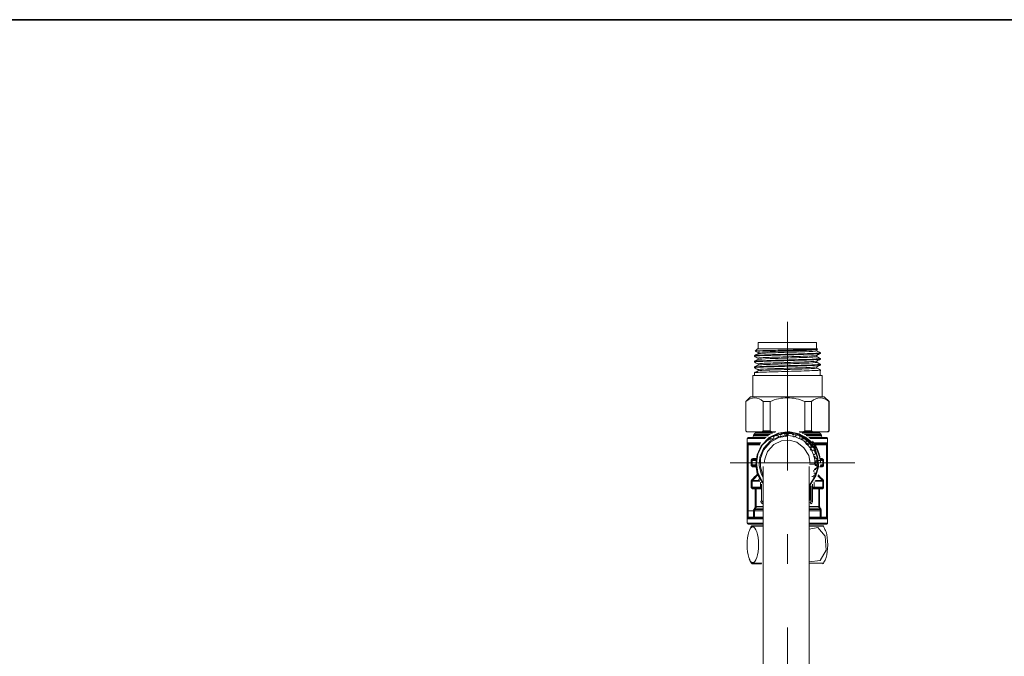
# Model space of a CAD drawing. Units: millimetres. Extents: x 0 to 250, y -250 to 0.
# Drawn here: x 118 to 158, y -26 to 0 of the extents above; entities that cross this region are included whole.
import ezdxf

# ---------------------------------------------------------------- set-up
doc = ezdxf.new("R2010")
doc.units = ezdxf.units.MM
doc.header["$MEASUREMENT"] = 0
doc.linetypes.add('AI-Linetype-1', pattern=[12.270429, 5.964792, -2.556339, 1.192958, -2.556339])
doc.layers.add('Layer 1', color=7, linetype='Continuous', lineweight=0)

msp = doc.modelspace()

# ---------------------------------------------------------------- linework, layer by layer
at = {"layer": 'Layer 1', "color": 18, "linetype": 'AI-Linetype-1', "lineweight": 18, "true_color": 0x000000}
msp.add_line((149.125, -12.114), (149.125, -55.589), dxfattribs=at)
at = {"layer": 'Layer 1', "color": 18, "lineweight": 20, "true_color": 0x000000}
for p, q in [((149.125, -12.95), (147.954, -12.95)), ((147.954, -12.95), (147.954, -13.203)), ((150.296, -12.95), (149.125, -12.95)), ((150.296, -13.203), (150.296, -12.95)), ((147.925, -13.203), (147.836, -13.292)), ((147.925, -13.203), (150.325, -13.203)), ((147.946, -13.349), (147.946, -13.4)), ((150.304, -13.286), (150.304, -13.235)), ((150.338, -13.216), (150.325, -13.203)), ((150.451, -13.387), (150.451, -13.362)), ((147.799, -13.477), (147.799, -13.502)), ((147.799, -13.707), (147.799, -13.732)), ((147.946, -13.579), (147.946, -13.629)), ((147.946, -13.809), (147.946, -13.859)), ((150.304, -13.516), (150.304, -13.465)), ((150.304, -13.745), (150.304, -13.695)), ((150.451, -13.617), (150.451, -13.592)), ((150.451, -13.847), (150.451, -13.822)), ((147.799, -13.937), (147.799, -13.962)), ((147.799, -14.166), (147.799, -14.279)), ((147.946, -14.038), (147.946, -14.089)), ((150.304, -13.975), (150.304, -13.925)), ((150.443, -14.081), (150.443, -14.279)), ((150.451, -14.077), (150.451, -14.051)), ((147.733, -14.279), (147.733, -15.127)), ((150.518, -14.279), (147.733, -14.279)), ((150.518, -15.127), (150.518, -14.279)), ((147.644, -15.127), (147.454, -15.317)), ((147.454, -15.317), (147.454, -16.494)), ((147.461, -15.317), (147.454, -15.317)), ((147.461, -16.494), (147.461, -15.317)), ((150.606, -15.127), (147.644, -15.127)), ((148.158, -15.317), (148.158, -16.494)), ((148.429, -15.317), (148.158, -15.317)), ((148.429, -16.494), (148.429, -15.317)), ((149.821, -15.317), (149.821, -16.494)), ((150.093, -15.317), (149.821, -15.317)), ((150.093, -16.494), (150.093, -15.317)), ((150.796, -15.317), (150.606, -15.127)), ((150.796, -15.317), (150.789, -15.317)), ((150.789, -15.317), (150.789, -16.494)), ((150.796, -16.494), (150.796, -15.317)), ((147.454, -16.494), (147.492, -16.532)), ((147.461, -16.494), (147.454, -16.494)), ((147.492, -16.532), (147.51, -16.532)), ((148.109, -16.532), (147.51, -16.532)), ((147.828, -16.589), (147.776, -16.64)), ((147.828, -16.589), (148.529, -16.589)), ((147.846, -16.532), (147.846, -16.544)), ((147.846, -16.544), (148.627, -16.544)), ((148.526, -16.532), (148.109, -16.532)), ((148.158, -16.494), (148.429, -16.494)), ((148.656, -16.532), (148.526, -16.532)), ((148.893, -16.562), (148.864, -16.59)), ((149.004, -16.59), (148.92, -16.618)), ((149.033, -16.59), (149.004, -16.562)), ((149.033, -16.618), (149.004, -16.59)), ((149.2, -16.59), (149.173, -16.618)), ((149.229, -16.562), (149.2, -16.59)), ((149.313, -16.618), (149.229, -16.59)), ((149.341, -16.59), (149.313, -16.562)), ((149.724, -16.532), (149.591, -16.532)), ((149.625, -16.544), (150.404, -16.544)), ((149.722, -16.589), (150.422, -16.589)), ((150.141, -16.532), (149.724, -16.532)), ((149.821, -16.494), (150.093, -16.494)), ((150.74, -16.532), (150.141, -16.532)), ((150.404, -16.544), (150.404, -16.532)), ((150.474, -16.64), (150.422, -16.589)), ((150.74, -16.532), (150.758, -16.532)), ((150.758, -16.532), (150.796, -16.494)), ((150.796, -16.494), (150.789, -16.494)), ((147.511, -16.798), (147.511, -20.203)), ((147.511, -16.798), (148.227, -16.798)), ((147.52, -16.975), (148.064, -16.975)), ((148.267, -16.76), (147.549, -16.76)), ((147.758, -16.685), (147.758, -16.697)), ((147.758, -16.685), (148.366, -16.685)), ((148.349, -16.697), (147.758, -16.697)), ((147.776, -16.64), (148.435, -16.64)), ((148.416, -16.814), (148.359, -16.871)), ((148.443, -16.786), (148.387, -16.786)), ((148.472, -16.814), (148.416, -16.814)), ((148.443, -16.84), (148.416, -16.814)), ((148.472, -16.814), (148.528, -16.814)), ((148.499, -16.84), (148.556, -16.814)), ((148.583, -16.814), (148.528, -16.84)), ((148.583, -16.786), (148.556, -16.729)), ((148.583, -16.673), (148.583, -16.701)), ((148.583, -16.701), (148.583, -16.729)), ((148.583, -16.786), (148.583, -16.757)), ((148.697, -16.673), (148.612, -16.701)), ((148.724, -16.644), (148.697, -16.644)), ((148.724, -16.673), (148.697, -16.673)), ((148.697, -16.673), (148.724, -16.701)), ((148.752, -16.701), (148.78, -16.701)), ((148.837, -16.729), (148.78, -16.729)), ((148.864, -16.701), (148.808, -16.729)), ((148.837, -16.673), (148.864, -16.644)), ((148.864, -16.673), (148.864, -16.644)), ((148.92, -16.618), (148.893, -16.644)), ((149.033, -16.644), (149.004, -16.618)), ((149.06, -16.618), (149.089, -16.644)), ((149.06, -16.701), (149.117, -16.701)), ((149.144, -16.673), (149.089, -16.673)), ((149.144, -16.644), (149.173, -16.618)), ((149.144, -16.644), (149.173, -16.618)), ((149.341, -16.644), (149.313, -16.618)), ((149.341, -16.644), (149.369, -16.673)), ((149.341, -16.673), (149.341, -16.644)), ((149.425, -16.729), (149.369, -16.701)), ((149.369, -16.729), (149.398, -16.729)), ((149.425, -16.701), (149.453, -16.701)), ((149.453, -16.701), (149.481, -16.673)), ((149.509, -16.673), (149.481, -16.673)), ((149.538, -16.644), (149.509, -16.644)), ((149.621, -16.701), (149.538, -16.673)), ((149.621, -16.701), (149.621, -16.673)), ((149.621, -16.729), (149.621, -16.701)), ((149.621, -16.729), (149.621, -16.786)), ((149.621, -16.757), (149.621, -16.786)), ((149.621, -16.814), (149.678, -16.84)), ((149.705, -16.84), (149.65, -16.814)), ((149.678, -16.814), (149.734, -16.814)), ((149.734, -16.84), (149.761, -16.814)), ((149.818, -16.786), (149.761, -16.786)), ((149.818, -16.814), (149.761, -16.814)), ((149.815, -16.64), (150.474, -16.64)), ((149.874, -16.871), (149.818, -16.814)), ((149.901, -16.871), (149.874, -16.84)), ((149.874, -16.925), (149.874, -16.871)), ((149.874, -16.953), (149.901, -16.899)), ((149.874, -16.925), (149.874, -16.982)), ((149.883, -16.685), (150.492, -16.685)), ((150.492, -16.697), (149.9, -16.697)), ((149.901, -16.899), (149.901, -16.84)), ((149.93, -17.01), (149.901, -16.982)), ((150.701, -16.76), (149.981, -16.76)), ((150.07, -16.982), (150.014, -16.982)), ((150.025, -16.798), (150.739, -16.798)), ((150.185, -16.975), (150.73, -16.975)), ((150.492, -16.697), (150.492, -16.685)), ((150.739, -20.203), (150.739, -16.798)), ((147.551, -17.051), (147.514, -17.051)), ((147.514, -19.95), (147.514, -17.051)), ((148.013, -17.051), (147.551, -17.051)), ((147.551, -17.051), (147.551, -19.95)), ((148.036, -17.013), (147.558, -17.013)), ((149.874, -17.01), (149.901, -17.038)), ((149.93, -17.01), (149.986, -17.01)), ((149.959, -17.038), (149.986, -17.01)), ((150.042, -17.01), (149.986, -17.01)), ((150.099, -17.095), (150.042, -17.038)), ((150.042, -17.234), (150.07, -17.262)), ((150.07, -17.149), (150.07, -17.095)), ((150.07, -17.149), (150.07, -17.206)), ((150.099, -17.149), (150.07, -17.18)), ((150.099, -17.262), (150.07, -17.206)), ((150.099, -17.121), (150.099, -17.066)), ((150.099, -17.262), (150.126, -17.262)), ((150.126, -17.291), (150.182, -17.262)), ((150.182, -17.262), (150.155, -17.262)), ((150.211, -17.262), (150.182, -17.262)), ((150.239, -17.375), (150.211, -17.291)), ((150.693, -17.013), (150.212, -17.013)), ((150.699, -17.051), (150.238, -17.051)), ((150.239, -17.402), (150.239, -17.375)), ((150.266, -17.402), (150.266, -17.375)), ((150.699, -19.95), (150.699, -17.051)), ((150.737, -17.051), (150.699, -17.051)), ((150.737, -17.051), (150.737, -19.95)), ((146.825, -17.773), (151.837, -17.773)), ((147.672, -17.861), (147.672, -17.684)), ((147.71, -17.684), (147.672, -17.684)), ((147.882, -17.684), (147.71, -17.684)), ((147.71, -17.684), (147.71, -17.861)), ((147.749, -17.608), (147.892, -17.608)), ((147.749, -17.646), (147.749, -17.608)), ((147.749, -17.646), (147.888, -17.646)), ((150.182, -17.43), (150.182, -17.458)), ((150.182, -17.458), (150.239, -17.43)), ((150.211, -17.543), (150.182, -17.486)), ((150.182, -17.486), (150.182, -17.543)), ((150.211, -17.515), (150.239, -17.543)), ((150.266, -17.6), (150.239, -17.571)), ((150.239, -17.571), (150.266, -17.571)), ((150.266, -17.739), (150.239, -17.767)), ((150.239, -17.739), (150.295, -17.739)), ((150.239, -17.824), (150.239, -17.767)), ((150.266, -17.711), (150.295, -17.682)), ((150.322, -17.6), (150.295, -17.571)), ((150.322, -17.682), (150.295, -17.6)), ((150.295, -17.711), (150.322, -17.682)), ((150.351, -17.682), (150.407, -17.682)), ((150.441, -17.608), (150.501, -17.608)), ((150.446, -17.646), (150.501, -17.646)), ((150.54, -17.684), (150.451, -17.684)), ((150.501, -17.646), (150.501, -17.608)), ((150.578, -17.684), (150.54, -17.684)), ((150.54, -17.861), (150.54, -17.684)), ((150.578, -17.684), (150.578, -17.861)), ((147.71, -17.861), (147.672, -17.861)), ((147.71, -17.861), (147.861, -17.861)), ((147.749, -17.899), (147.749, -17.937)), ((147.866, -17.899), (147.749, -17.899)), ((147.872, -17.937), (147.749, -17.937)), ((148.151, -17.926), (148.151, -30.909)), ((150.003, -17.926), (150.003, -30.909)), ((150.389, -17.824), (150.014, -17.824)), ((150.182, -18.102), (150.211, -18.048)), ((150.182, -18.076), (150.182, -18.133)), ((150.182, -18.102), (150.182, -18.133)), ((150.211, -17.795), (150.211, -17.824)), ((150.239, -18.02), (150.211, -18.048)), ((150.239, -17.824), (150.266, -17.852)), ((150.239, -17.88), (150.295, -17.88)), ((150.239, -18.02), (150.266, -17.991)), ((150.239, -18.048), (150.266, -18.048)), ((150.239, -18.187), (150.239, -18.161)), ((150.295, -17.88), (150.266, -17.852)), ((150.322, -17.907), (150.295, -17.88)), ((150.295, -17.991), (150.322, -17.907)), ((150.295, -18.02), (150.322, -17.991)), ((150.407, -17.935), (150.351, -17.935)), ((150.501, -17.937), (150.441, -17.937)), ((150.501, -17.899), (150.446, -17.899)), ((150.449, -17.861), (150.54, -17.861)), ((150.501, -17.899), (150.501, -17.937)), ((150.578, -17.861), (150.54, -17.861)), ((147.672, -18.748), (147.672, -18.51)), ((147.71, -18.51), (147.672, -18.51)), ((147.721, -18.483), (147.695, -18.456)), ((147.71, -18.51), (147.71, -18.748)), ((148.021, -18.51), (147.71, -18.51)), ((147.721, -18.483), (148.002, -18.483)), ((148.022, -18.411), (147.951, -18.483)), ((150.126, -18.329), (150.099, -18.329)), ((150.126, -18.329), (150.182, -18.357)), ((150.155, -18.3), (150.182, -18.3)), ((150.182, -18.187), (150.239, -18.187)), ((150.182, -18.3), (150.211, -18.3)), ((150.211, -18.3), (150.239, -18.215)), ((150.54, -18.51), (150.228, -18.51)), ((150.247, -18.483), (150.529, -18.483)), ((150.266, -18.215), (150.266, -18.187)), ((150.529, -18.483), (150.556, -18.456)), ((150.578, -18.51), (150.54, -18.51)), ((150.54, -18.748), (150.54, -18.51)), ((150.578, -18.51), (150.578, -18.748)), ((147.71, -18.748), (147.672, -18.748)), ((147.71, -18.748), (148.05, -18.748)), ((147.749, -18.786), (147.749, -18.823)), ((148.058, -18.786), (147.749, -18.786)), ((147.832, -18.823), (147.749, -18.823)), ((147.832, -18.823), (147.832, -18.786)), ((147.832, -18.823), (147.869, -18.823)), ((147.832, -19.528), (147.832, -18.823)), ((147.869, -18.823), (147.869, -19.528)), ((148.056, -18.823), (147.869, -18.823)), ((148.069, -18.57), (148.05, -18.57)), ((148.05, -18.748), (148.05, -18.57)), ((148.08, -18.638), (148.08, -19.308)), ((150.042, -18.638), (150.042, -19.282)), ((150.075, -19.308), (150.075, -18.697)), ((150.138, -18.628), (150.138, -19.308)), ((150.138, -18.748), (150.2, -18.748)), ((150.171, -18.786), (150.138, -18.786)), ((150.381, -18.823), (150.138, -18.823)), ((150.501, -18.786), (150.171, -18.786)), ((150.181, -18.57), (150.2, -18.57)), ((150.2, -18.57), (150.2, -18.748)), ((150.2, -18.748), (150.54, -18.748)), ((150.419, -18.823), (150.381, -18.823)), ((150.381, -19.528), (150.381, -18.823)), ((150.419, -18.786), (150.419, -18.823)), ((150.501, -18.823), (150.419, -18.823)), ((150.419, -18.823), (150.419, -19.528)), ((150.501, -18.786), (150.501, -18.823)), ((150.578, -18.748), (150.54, -18.748)), ((148.056, -19.308), (148.12, -19.308)), ((150.138, -19.308), (150.075, -19.308)), ((148.151, -19.706), (147.505, -19.706)), ((147.768, -19.95), (147.768, -19.706)), ((147.805, -19.706), (147.768, -19.706)), ((147.823, -19.642), (147.79, -19.623)), ((147.805, -19.706), (147.805, -19.95)), ((147.852, -19.591), (147.82, -19.572)), ((147.823, -19.642), (148.151, -19.642)), ((147.869, -19.528), (147.832, -19.528)), ((148.151, -19.591), (147.852, -19.591)), ((147.869, -19.528), (148.151, -19.528)), ((148.12, -19.417), (148.151, -19.362)), ((150.398, -19.591), (150.001, -19.591)), ((150.003, -19.642), (150.427, -19.642)), ((150.004, -19.528), (150.381, -19.528)), ((150.445, -19.706), (150.007, -19.706)), ((150.075, -19.417), (150.043, -19.362)), ((150.419, -19.528), (150.381, -19.528)), ((150.431, -19.572), (150.398, -19.591)), ((150.46, -19.623), (150.427, -19.642)), ((150.482, -19.706), (150.445, -19.706)), ((150.445, -19.95), (150.445, -19.706)), ((150.482, -19.706), (150.482, -19.95)), ((147.551, -19.95), (147.514, -19.95)), ((148.151, -20.026), (147.52, -20.026)), ((147.551, -19.95), (147.768, -19.95)), ((147.558, -19.988), (148.151, -19.988)), ((147.805, -19.95), (147.768, -19.95)), ((147.768, -19.988), (147.768, -19.95)), ((147.805, -19.95), (148.151, -19.95)), ((150.001, -19.988), (150.693, -19.988)), ((150.73, -20.026), (150.001, -20.026)), ((150.005, -19.95), (150.445, -19.95)), ((150.482, -19.95), (150.445, -19.95)), ((150.482, -19.95), (150.482, -19.988)), ((150.482, -19.95), (150.699, -19.95)), ((150.737, -19.95), (150.699, -19.95)), ((148.151, -20.203), (147.511, -20.203)), ((147.549, -20.241), (148.151, -20.241)), ((148.151, -20.323), (147.681, -20.323)), ((148.151, -20.305), (147.713, -20.305)), ((150.739, -20.203), (150.003, -20.203)), ((150.003, -20.241), (150.701, -20.241)), ((150.537, -20.305), (150.003, -20.305)), ((150.003, -20.431), (150.342, -20.371)), ((150.569, -20.323), (150.005, -20.323)), ((150.342, -20.371), (150.641, -20.717)), ((150.641, -20.717), (150.682, -21.273)), ((150.682, -21.273), (150.436, -21.69)), ((150.436, -21.69), (150.003, -21.748)), ((148.095, -21.805), (147.683, -21.805)), ((148.091, -21.824), (147.716, -21.824)), ((148.091, -21.824), (147.716, -21.824)), ((150.567, -21.805), (150.003, -21.805))]:
    msp.add_line(p, q, dxfattribs=at)
at = {"layer": 'Layer 1', "color": 250, "lineweight": 35, "true_color": 0x353839}
msp.add_lwpolyline([(250, -250), (0, -250), (0, 0), (250, 0)], close=True, dxfattribs=at)
at = {"layer": 'Layer 1', "color": 18, "lineweight": 20, "true_color": 0x000000}
for points in [[(149.117, -16.533), (148.752, -16.59), (148.387, -16.757), (148.078, -17.095), (147.911, -17.458), (147.861, -17.86), (147.916, -18.224), (148.107, -18.553), (148.151, -18.611)], [(149.901, -16.84), (149.538, -16.618), (149.173, -16.562), (148.808, -16.59), (148.443, -16.757), (148.107, -17.066), (147.938, -17.43), (147.882, -17.795), (147.938, -18.161), (148.107, -18.524), (148.151, -18.584)], [(150.042, -18.664), (150.266, -18.3), (150.379, -17.935), (150.351, -17.571), (150.239, -17.206), (149.959, -16.871), (149.594, -16.618), (149.229, -16.533), (149.117, -16.533)], [(150.239, -17.88), (150.211, -17.543), (150.07, -17.206), (149.79, -16.899), (149.453, -16.729), (149.117, -16.673), (148.78, -16.729), (148.443, -16.899), (148.163, -17.206), (148.022, -17.543), (147.995, -17.88), (148.078, -18.215), (148.151, -18.362)], [(149.117, -16.701), (148.78, -16.757), (148.443, -16.953), (148.163, -17.262), (148.051, -17.6), (148.051, -17.935), (148.136, -18.272), (148.151, -18.296)], [(150.042, -17.795), (149.986, -17.486), (149.79, -17.18), (149.509, -16.953), (149.2, -16.871), (148.893, -16.899), (148.583, -17.038), (148.332, -17.319), (148.219, -17.626), (148.191, -17.795)], [(150.042, -18.638), (150.266, -18.272), (150.351, -17.907), (150.322, -17.543), (150.182, -17.18), (149.93, -16.871)]]:
    msp.add_lwpolyline(points, dxfattribs=at)
for points, knots in [([(150.451, -13.362), (150.45, -13.371), (150.334, -13.38), (150.125, -13.389), (149.888, -13.399), (149.538, -13.408), (149.181, -13.418), (148.824, -13.428), (148.46, -13.438), (148.203, -13.448), (147.948, -13.458), (147.799, -13.468), (147.799, -13.477)], [0, 0, 0, 0, 1, 1, 1, 2, 2, 2, 3, 3, 3, 4, 4, 4, 4]), ([(147.799, -13.502), (147.799, -13.499), (147.811, -13.497), (147.836, -13.494), (147.903, -13.486), (148.059, -13.478), (148.279, -13.47), (148.498, -13.462), (148.775, -13.455), (149.059, -13.447), (149.342, -13.439), (149.631, -13.431), (149.866, -13.423), (150.1, -13.415), (150.284, -13.408), (150.377, -13.4), (150.426, -13.396), (150.45, -13.392), (150.451, -13.387)], [0, 0, 0, 0, 1, 1, 1, 2, 2, 2, 3, 3, 3, 4, 4, 4, 5, 5, 5, 6, 6, 6, 6]), ([(150.338, -13.218), (150.337, -13.218), (150.336, -13.219), (150.333, -13.219), (150.307, -13.225), (150.185, -13.23), (149.99, -13.236), (149.795, -13.241), (149.535, -13.246), (149.259, -13.252), (148.983, -13.257), (148.7, -13.262), (148.46, -13.268), (148.22, -13.273), (148.033, -13.278), (147.928, -13.283), (147.87, -13.286), (147.839, -13.289), (147.836, -13.292)], [0, 0, 0, 0, 1, 1, 1, 2, 2, 2, 3, 3, 3, 4, 4, 4, 5, 5, 5, 6, 6, 6, 6]), ([(150.302, -13.237), (150.285, -13.245), (150.168, -13.254), (149.975, -13.262), (149.753, -13.272), (149.432, -13.282), (149.113, -13.292), (148.793, -13.302), (148.477, -13.312), (148.258, -13.322), (148.058, -13.331), (147.947, -13.34), (147.946, -13.349)], [0, 0, 0, 0, 1, 1, 1, 2, 2, 2, 3, 3, 3, 4, 4, 4, 4]), ([(147.949, -13.399), (147.96, -13.393), (148.012, -13.387), (148.103, -13.382), (148.267, -13.371), (148.555, -13.361), (148.879, -13.351), (149.203, -13.341), (149.552, -13.331), (149.818, -13.32), (150.083, -13.31), (150.263, -13.3), (150.298, -13.29), (150.302, -13.288), (150.304, -13.287), (150.304, -13.286)], [0, 0, 0, 0, 1, 1, 1, 2, 2, 2, 3, 3, 3, 4, 4, 4, 5, 5, 5, 5]), ([(147.799, -13.732), (147.799, -13.731), (147.801, -13.73), (147.805, -13.728), (147.833, -13.721), (147.953, -13.713), (148.145, -13.705), (148.337, -13.697), (148.597, -13.689), (148.876, -13.682), (149.154, -13.674), (149.451, -13.666), (149.706, -13.658), (149.96, -13.65), (150.175, -13.642), (150.304, -13.635), (150.4, -13.629), (150.45, -13.623), (150.451, -13.617)], [0, 0, 0, 0, 1, 1, 1, 2, 2, 2, 3, 3, 3, 4, 4, 4, 5, 5, 5, 6, 6, 6, 6]), ([(150.451, -13.592), (150.451, -13.594), (150.448, -13.595), (150.443, -13.596), (150.401, -13.606), (150.206, -13.616), (149.921, -13.626), (149.635, -13.636), (149.258, -13.646), (148.903, -13.656), (148.548, -13.666), (148.223, -13.676), (148.024, -13.685), (147.878, -13.693), (147.801, -13.7), (147.8, -13.707)], [0, 0, 0, 0, 1, 1, 1, 2, 2, 2, 3, 3, 3, 4, 4, 4, 5, 5, 5, 5]), ([(150.45, -13.822), (150.45, -13.826), (150.428, -13.83), (150.382, -13.834), (150.268, -13.844), (150.008, -13.853), (149.683, -13.863), (149.359, -13.873), (148.971, -13.883), (148.636, -13.893), (148.301, -13.903), (148.027, -13.913), (147.894, -13.923), (147.831, -13.927), (147.8, -13.932), (147.8, -13.937)], [0, 0, 0, 0, 1, 1, 1, 2, 2, 2, 3, 3, 3, 4, 4, 4, 5, 5, 5, 5]), ([(150.301, -13.696), (150.292, -13.701), (150.255, -13.705), (150.192, -13.71), (150.056, -13.72), (149.795, -13.73), (149.49, -13.74), (149.184, -13.75), (148.839, -13.76), (148.559, -13.769), (148.279, -13.779), (148.065, -13.789), (147.984, -13.799), (147.958, -13.802), (147.946, -13.805), (147.947, -13.809)], [0, 0, 0, 0, 1, 1, 1, 2, 2, 2, 3, 3, 3, 4, 4, 4, 5, 5, 5, 5]), ([(150.302, -13.466), (150.299, -13.468), (150.292, -13.47), (150.282, -13.471), (150.22, -13.481), (150.023, -13.491), (149.751, -13.501), (149.479, -13.511), (149.135, -13.521), (148.825, -13.531), (148.515, -13.541), (148.242, -13.551), (148.089, -13.561), (147.996, -13.567), (147.947, -13.573), (147.947, -13.579)], [0, 0, 0, 0, 1, 1, 1, 2, 2, 2, 3, 3, 3, 4, 4, 4, 5, 5, 5, 5]), ([(147.948, -13.628), (147.949, -13.628), (147.95, -13.627), (147.952, -13.627), (147.985, -13.616), (148.164, -13.606), (148.43, -13.596), (148.696, -13.586), (149.046, -13.576), (149.368, -13.565), (149.689, -13.555), (149.98, -13.545), (150.145, -13.535), (150.249, -13.528), (150.302, -13.522), (150.303, -13.516)], [0, 0, 0, 0, 1, 1, 1, 2, 2, 2, 3, 3, 3, 4, 4, 4, 5, 5, 5, 5]), ([(147.949, -13.858), (147.96, -13.852), (148.012, -13.847), (148.102, -13.841), (148.265, -13.831), (148.553, -13.821), (148.875, -13.81), (149.198, -13.8), (149.549, -13.79), (149.815, -13.78), (150.082, -13.77), (150.262, -13.759), (150.297, -13.749), (150.302, -13.748), (150.304, -13.747), (150.304, -13.745)], [0, 0, 0, 0, 1, 1, 1, 2, 2, 2, 3, 3, 3, 4, 4, 4, 5, 5, 5, 5]), ([(147.799, -13.962), (147.799, -13.954), (147.881, -13.947), (148.03, -13.94), (148.189, -13.932), (148.429, -13.924), (148.696, -13.916), (148.964, -13.908), (149.265, -13.901), (149.534, -13.893), (149.803, -13.885), (150.045, -13.877), (150.208, -13.869), (150.365, -13.862), (150.451, -13.854), (150.451, -13.847)], [0, 0, 0, 0, 1, 1, 1, 2, 2, 2, 3, 3, 3, 4, 4, 4, 5, 5, 5, 5]), ([(150.45, -14.051), (150.45, -14.058), (150.387, -14.065), (150.266, -14.071), (150.084, -14.081), (149.77, -14.091), (149.42, -14.101), (149.069, -14.111), (148.688, -14.121), (148.39, -14.13), (148.093, -14.14), (147.88, -14.15), (147.818, -14.16), (147.805, -14.162), (147.799, -14.164), (147.799, -14.166)], [0, 0, 0, 0, 1, 1, 1, 2, 2, 2, 3, 3, 3, 4, 4, 4, 5, 5, 5, 5]), ([(150.302, -13.926), (150.286, -13.933), (150.195, -13.941), (150.038, -13.948), (149.835, -13.958), (149.526, -13.968), (149.208, -13.978), (148.889, -13.988), (148.562, -13.998), (148.325, -14.008), (148.088, -14.018), (147.949, -14.028), (147.946, -14.038)], [0, 0, 0, 0, 1, 1, 1, 2, 2, 2, 3, 3, 3, 4, 4, 4, 4]), ([(147.948, -14.088), (147.949, -14.087), (147.95, -14.087), (147.951, -14.086), (147.984, -14.076), (148.161, -14.066), (148.426, -14.056), (148.69, -14.045), (149.04, -14.035), (149.363, -14.025), (149.687, -14.015), (149.977, -14.004), (150.143, -13.994), (150.247, -13.988), (150.302, -13.981), (150.302, -13.975)], [0, 0, 0, 0, 1, 1, 1, 2, 2, 2, 3, 3, 3, 4, 4, 4, 5, 5, 5, 5]), ([(147.461, -15.317), (147.573, -15.224), (147.689, -15.165), (147.809, -15.165), (147.93, -15.165), (148.046, -15.224), (148.158, -15.317)], [0, 0, 0, 0, 1, 1, 1, 2, 2, 2, 2]), ([(148.429, -15.317), (148.65, -15.225), (148.884, -15.165), (149.125, -15.165), (149.366, -15.165), (149.601, -15.225), (149.821, -15.317)], [0, 0, 0, 0, 1, 1, 1, 2, 2, 2, 2]), ([(150.093, -15.317), (150.204, -15.224), (150.32, -15.165), (150.441, -15.165), (150.561, -15.165), (150.677, -15.224), (150.789, -15.317)], [0, 0, 0, 0, 1, 1, 1, 2, 2, 2, 2]), ([(148.109, -16.532), (148.117, -16.526), (148.125, -16.52), (148.133, -16.514), (148.141, -16.507), (148.15, -16.501), (148.158, -16.494)], [0, 0, 0, 0, 1, 1, 1, 2, 2, 2, 2]), ([(148.689, -16.677), (149.056, -16.503), (149.502, -16.533), (149.848, -16.747), (150.194, -16.961), (150.42, -17.341), (150.451, -17.746)], [0, 0, 0, 0, 1, 1, 1, 2, 2, 2, 2]), ([(150.74, -16.532), (150.748, -16.526), (150.757, -16.52), (150.765, -16.514), (150.773, -16.507), (150.781, -16.501), (150.789, -16.494)], [0, 0, 0, 0, 1, 1, 1, 2, 2, 2, 2]), ([(147.514, -17.051), (147.514, -17.043), (147.514, -17.034), (147.514, -17.026), (147.514, -17.018), (147.514, -17.01), (147.515, -17.004), (147.515, -16.997), (147.515, -16.991), (147.516, -16.987), (147.517, -16.982), (147.517, -16.979), (147.518, -16.977)], [0, 0, 0, 0, 1, 1, 1, 2, 2, 2, 3, 3, 3, 4, 4, 4, 4]), ([(150.73, -16.975), (150.731, -16.975), (150.732, -16.977), (150.733, -16.98), (150.734, -16.982), (150.734, -16.987), (150.735, -16.992), (150.735, -16.997), (150.736, -17.004), (150.736, -17.011), (150.736, -17.018), (150.736, -17.026), (150.736, -17.035), (150.737, -17.04), (150.737, -17.046), (150.737, -17.051)], [0, 0, 0, 0, 1, 1, 1, 2, 2, 2, 3, 3, 3, 4, 4, 4, 5, 5, 5, 5]), ([(147.551, -17.051), (147.551, -17.047), (147.552, -17.043), (147.552, -17.039), (147.552, -17.035), (147.552, -17.031), (147.552, -17.027), (147.553, -17.024), (147.553, -17.021), (147.554, -17.019), (147.554, -17.017), (147.555, -17.015), (147.556, -17.014)], [0, 0, 0, 0, 1, 1, 1, 2, 2, 2, 3, 3, 3, 4, 4, 4, 4]), ([(150.693, -17.013), (150.696, -17.017), (150.696, -17.019), (150.697, -17.022), (150.697, -17.024), (150.698, -17.027), (150.698, -17.031), (150.698, -17.035), (150.698, -17.039), (150.699, -17.043), (150.699, -17.046), (150.699, -17.048), (150.699, -17.051)], [0, 0, 0, 0, 1, 1, 1, 2, 2, 2, 3, 3, 3, 4, 4, 4, 4]), ([(147.672, -17.684), (147.672, -17.679), (147.673, -17.674), (147.674, -17.669), (147.674, -17.667), (147.675, -17.664), (147.676, -17.662), (147.676, -17.66), (147.677, -17.657), (147.678, -17.655), (147.679, -17.653), (147.68, -17.65), (147.681, -17.648), (147.682, -17.646), (147.684, -17.644), (147.685, -17.642), (147.688, -17.638), (147.691, -17.634), (147.695, -17.63), (147.696, -17.629), (147.698, -17.627), (147.7, -17.625), (147.702, -17.624), (147.704, -17.622), (147.706, -17.621), (147.71, -17.618), (147.715, -17.616), (147.719, -17.614), (147.722, -17.613), (147.724, -17.612), (147.727, -17.611), (147.729, -17.611), (147.731, -17.61), (147.734, -17.61), (147.739, -17.609), (147.744, -17.608), (147.749, -17.608)], [0, 0, 0, 0, 1, 1, 1, 2, 2, 2, 3, 3, 3, 4, 4, 4, 5, 5, 5, 6, 6, 6, 7, 7, 7, 8, 8, 8, 9, 9, 9, 10, 10, 10, 11, 11, 11, 12, 12, 12, 12]), ([(147.749, -17.646), (147.746, -17.646), (147.744, -17.646), (147.741, -17.647), (147.74, -17.647), (147.739, -17.647), (147.738, -17.648), (147.736, -17.648), (147.735, -17.649), (147.734, -17.649), (147.732, -17.65), (147.729, -17.651), (147.727, -17.652), (147.725, -17.654), (147.723, -17.655), (147.721, -17.657), (147.72, -17.659), (147.718, -17.661), (147.717, -17.663), (147.714, -17.667), (147.713, -17.668), (147.713, -17.669), (147.712, -17.671), (147.712, -17.672), (147.712, -17.673), (147.711, -17.674), (147.711, -17.675), (147.711, -17.677), (147.71, -17.679), (147.71, -17.682), (147.71, -17.684)], [0, 0, 0, 0, 1, 1, 1, 2, 2, 2, 3, 3, 3, 4, 4, 4, 5, 5, 5, 6, 6, 6, 7, 7, 7, 8, 8, 8, 9, 9, 9, 10, 10, 10, 10]), ([(150.501, -17.608), (150.506, -17.608), (150.511, -17.609), (150.516, -17.61), (150.519, -17.61), (150.521, -17.611), (150.524, -17.611), (150.526, -17.612), (150.528, -17.613), (150.531, -17.614), (150.533, -17.615), (150.535, -17.616), (150.537, -17.617), (150.542, -17.62), (150.543, -17.62), (150.544, -17.621), (150.548, -17.624), (150.552, -17.627), (150.555, -17.63), (150.557, -17.632), (150.559, -17.634), (150.561, -17.636), (150.564, -17.64), (150.564, -17.641), (150.565, -17.642), (150.568, -17.646), (150.57, -17.65), (150.572, -17.655), (150.573, -17.657), (150.574, -17.66), (150.575, -17.662), (150.575, -17.664), (150.576, -17.667), (150.576, -17.669), (150.577, -17.674), (150.578, -17.679), (150.578, -17.684)], [0, 0, 0, 0, 1, 1, 1, 2, 2, 2, 3, 3, 3, 4, 4, 4, 5, 5, 5, 6, 6, 6, 7, 7, 7, 8, 8, 8, 9, 9, 9, 10, 10, 10, 11, 11, 11, 12, 12, 12, 12]), ([(150.54, -17.684), (150.54, -17.682), (150.54, -17.679), (150.539, -17.677), (150.539, -17.675), (150.539, -17.674), (150.538, -17.673), (150.538, -17.672), (150.538, -17.671), (150.537, -17.669), (150.536, -17.667), (150.535, -17.665), (150.534, -17.663), (150.53, -17.659), (150.53, -17.658), (150.529, -17.657), (150.527, -17.655), (150.525, -17.654), (150.523, -17.652), (150.518, -17.65), (150.517, -17.649), (150.516, -17.649), (150.515, -17.649), (150.514, -17.648), (150.513, -17.648), (150.511, -17.647), (150.51, -17.647), (150.509, -17.647), (150.506, -17.646), (150.504, -17.646), (150.501, -17.646)], [0, 0, 0, 0, 1, 1, 1, 2, 2, 2, 3, 3, 3, 4, 4, 4, 5, 5, 5, 6, 6, 6, 7, 7, 7, 8, 8, 8, 9, 9, 9, 10, 10, 10, 10]), ([(147.749, -17.937), (147.744, -17.937), (147.739, -17.937), (147.734, -17.936), (147.731, -17.935), (147.729, -17.935), (147.726, -17.934), (147.724, -17.933), (147.722, -17.933), (147.719, -17.932), (147.717, -17.931), (147.715, -17.93), (147.713, -17.928), (147.708, -17.926), (147.707, -17.925), (147.706, -17.925), (147.702, -17.922), (147.698, -17.919), (147.695, -17.915), (147.693, -17.913), (147.691, -17.912), (147.69, -17.91), (147.687, -17.906), (147.686, -17.905), (147.685, -17.904), (147.682, -17.899), (147.68, -17.895), (147.678, -17.891), (147.677, -17.888), (147.676, -17.886), (147.675, -17.883), (147.675, -17.881), (147.674, -17.879), (147.674, -17.876), (147.673, -17.871), (147.672, -17.866), (147.672, -17.861)], [0, 0, 0, 0, 1, 1, 1, 2, 2, 2, 3, 3, 3, 4, 4, 4, 5, 5, 5, 6, 6, 6, 7, 7, 7, 8, 8, 8, 9, 9, 9, 10, 10, 10, 11, 11, 11, 12, 12, 12, 12]), ([(147.71, -17.861), (147.71, -17.864), (147.71, -17.866), (147.711, -17.869), (147.711, -17.87), (147.711, -17.871), (147.712, -17.873), (147.712, -17.874), (147.712, -17.875), (147.713, -17.876), (147.714, -17.878), (147.715, -17.881), (147.717, -17.883), (147.72, -17.887), (147.721, -17.888), (147.721, -17.888), (147.723, -17.89), (147.725, -17.892), (147.727, -17.893), (147.732, -17.896), (147.733, -17.896), (147.734, -17.897), (147.735, -17.897), (147.736, -17.897), (147.737, -17.898), (147.739, -17.898), (147.74, -17.898), (147.741, -17.899), (147.744, -17.899), (147.746, -17.899), (147.749, -17.899)], [0, 0, 0, 0, 1, 1, 1, 2, 2, 2, 3, 3, 3, 4, 4, 4, 5, 5, 5, 6, 6, 6, 7, 7, 7, 8, 8, 8, 9, 9, 9, 10, 10, 10, 10]), ([(150.578, -17.861), (150.578, -17.866), (150.577, -17.871), (150.576, -17.876), (150.576, -17.879), (150.575, -17.881), (150.575, -17.884), (150.574, -17.886), (150.573, -17.888), (150.572, -17.891), (150.571, -17.893), (150.57, -17.895), (150.569, -17.897), (150.568, -17.9), (150.566, -17.902), (150.565, -17.904), (150.562, -17.908), (150.559, -17.912), (150.555, -17.915), (150.554, -17.917), (150.552, -17.919), (150.55, -17.92), (150.548, -17.922), (150.546, -17.923), (150.544, -17.925), (150.54, -17.927), (150.535, -17.93), (150.531, -17.932), (150.528, -17.933), (150.526, -17.933), (150.524, -17.934), (150.521, -17.935), (150.519, -17.935), (150.516, -17.936), (150.511, -17.937), (150.506, -17.937), (150.501, -17.937)], [0, 0, 0, 0, 1, 1, 1, 2, 2, 2, 3, 3, 3, 4, 4, 4, 5, 5, 5, 6, 6, 6, 7, 7, 7, 8, 8, 8, 9, 9, 9, 10, 10, 10, 11, 11, 11, 12, 12, 12, 12]), ([(150.501, -17.899), (150.504, -17.899), (150.506, -17.899), (150.509, -17.899), (150.51, -17.898), (150.511, -17.898), (150.513, -17.898), (150.514, -17.897), (150.515, -17.897), (150.516, -17.897), (150.518, -17.896), (150.521, -17.894), (150.523, -17.893), (150.525, -17.892), (150.527, -17.89), (150.529, -17.888), (150.53, -17.887), (150.532, -17.885), (150.534, -17.883), (150.536, -17.878), (150.537, -17.877), (150.537, -17.876), (150.538, -17.875), (150.538, -17.874), (150.538, -17.873), (150.539, -17.871), (150.539, -17.87), (150.539, -17.869), (150.54, -17.866), (150.54, -17.864), (150.54, -17.861)], [0, 0, 0, 0, 1, 1, 1, 2, 2, 2, 3, 3, 3, 4, 4, 4, 5, 5, 5, 6, 6, 6, 7, 7, 7, 8, 8, 8, 9, 9, 9, 10, 10, 10, 10]), ([(147.672, -18.51), (147.672, -18.508), (147.672, -18.505), (147.673, -18.503), (147.673, -18.5), (147.673, -18.498), (147.674, -18.495), (147.675, -18.49), (147.676, -18.486), (147.678, -18.481), (147.679, -18.479), (147.68, -18.476), (147.681, -18.474), (147.682, -18.472), (147.684, -18.47), (147.685, -18.468), (147.688, -18.464), (147.691, -18.46), (147.695, -18.456)], [0, 0, 0, 0, 1, 1, 1, 2, 2, 2, 3, 3, 3, 4, 4, 4, 5, 5, 5, 6, 6, 6, 6]), ([(147.721, -18.483), (147.719, -18.485), (147.718, -18.487), (147.716, -18.489), (147.714, -18.493), (147.713, -18.494), (147.713, -18.495), (147.712, -18.498), (147.711, -18.5), (147.711, -18.503), (147.71, -18.505), (147.71, -18.508), (147.71, -18.51)], [0, 0, 0, 0, 1, 1, 1, 2, 2, 2, 3, 3, 3, 4, 4, 4, 4]), ([(148.063, -18.565), (148.062, -18.565), (148.061, -18.566), (148.06, -18.566), (148.058, -18.567), (148.057, -18.568), (148.055, -18.568), (148.053, -18.569), (148.052, -18.57), (148.05, -18.57)], [0, 0, 0, 0, 1, 1, 1, 2, 2, 2, 3, 3, 3, 3]), ([(150.187, -18.565), (150.192, -18.567), (150.193, -18.568), (150.195, -18.568), (150.197, -18.569), (150.198, -18.57), (150.2, -18.57)], [0, 0, 0, 0, 1, 1, 1, 2, 2, 2, 2]), ([(150.54, -18.51), (150.54, -18.508), (150.54, -18.505), (150.539, -18.503), (150.539, -18.501), (150.539, -18.5), (150.539, -18.499), (150.538, -18.498), (150.538, -18.497), (150.537, -18.496), (150.536, -18.493), (150.535, -18.491), (150.534, -18.489), (150.532, -18.487), (150.531, -18.485), (150.529, -18.483)], [0, 0, 0, 0, 1, 1, 1, 2, 2, 2, 3, 3, 3, 4, 4, 4, 5, 5, 5, 5]), ([(150.556, -18.456), (150.557, -18.458), (150.559, -18.46), (150.561, -18.462), (150.562, -18.464), (150.564, -18.466), (150.565, -18.468), (150.568, -18.472), (150.57, -18.476), (150.572, -18.481), (150.573, -18.483), (150.574, -18.486), (150.575, -18.488), (150.575, -18.49), (150.576, -18.493), (150.576, -18.495), (150.577, -18.5), (150.578, -18.505), (150.578, -18.51)], [0, 0, 0, 0, 1, 1, 1, 2, 2, 2, 3, 3, 3, 4, 4, 4, 5, 5, 5, 6, 6, 6, 6]), ([(147.749, -18.823), (147.744, -18.823), (147.739, -18.823), (147.734, -18.822), (147.731, -18.822), (147.729, -18.821), (147.726, -18.82), (147.724, -18.819), (147.722, -18.819), (147.719, -18.818), (147.717, -18.817), (147.715, -18.816), (147.713, -18.815), (147.708, -18.812), (147.707, -18.811), (147.706, -18.811), (147.702, -18.808), (147.698, -18.805), (147.695, -18.801), (147.693, -18.8), (147.691, -18.798), (147.69, -18.796), (147.687, -18.792), (147.686, -18.791), (147.685, -18.79), (147.682, -18.786), (147.68, -18.781), (147.678, -18.777), (147.677, -18.774), (147.676, -18.772), (147.675, -18.77), (147.675, -18.767), (147.674, -18.765), (147.674, -18.762), (147.673, -18.758), (147.672, -18.753), (147.672, -18.748)], [0, 0, 0, 0, 1, 1, 1, 2, 2, 2, 3, 3, 3, 4, 4, 4, 5, 5, 5, 6, 6, 6, 7, 7, 7, 8, 8, 8, 9, 9, 9, 10, 10, 10, 11, 11, 11, 12, 12, 12, 12]), ([(147.71, -18.748), (147.71, -18.75), (147.71, -18.753), (147.711, -18.755), (147.711, -18.756), (147.711, -18.757), (147.712, -18.759), (147.712, -18.76), (147.712, -18.761), (147.713, -18.762), (147.714, -18.765), (147.715, -18.767), (147.717, -18.769), (147.72, -18.773), (147.721, -18.774), (147.721, -18.775), (147.723, -18.776), (147.725, -18.778), (147.727, -18.779), (147.732, -18.782), (147.733, -18.782), (147.734, -18.783), (147.735, -18.783), (147.736, -18.784), (147.737, -18.784), (147.739, -18.784), (147.74, -18.785), (147.741, -18.785), (147.744, -18.785), (147.746, -18.786), (147.749, -18.786)], [0, 0, 0, 0, 1, 1, 1, 2, 2, 2, 3, 3, 3, 4, 4, 4, 5, 5, 5, 6, 6, 6, 7, 7, 7, 8, 8, 8, 9, 9, 9, 10, 10, 10, 10]), ([(150.578, -18.748), (150.578, -18.753), (150.577, -18.758), (150.576, -18.762), (150.576, -18.765), (150.575, -18.767), (150.575, -18.77), (150.574, -18.772), (150.573, -18.774), (150.572, -18.777), (150.571, -18.779), (150.57, -18.781), (150.569, -18.783), (150.568, -18.786), (150.566, -18.788), (150.565, -18.79), (150.562, -18.794), (150.559, -18.798), (150.555, -18.801), (150.554, -18.803), (150.552, -18.805), (150.55, -18.806), (150.548, -18.808), (150.546, -18.809), (150.544, -18.811), (150.54, -18.814), (150.535, -18.816), (150.531, -18.818), (150.528, -18.819), (150.526, -18.82), (150.524, -18.82), (150.521, -18.821), (150.519, -18.822), (150.516, -18.822), (150.511, -18.823), (150.506, -18.823), (150.501, -18.823)], [0, 0, 0, 0, 1, 1, 1, 2, 2, 2, 3, 3, 3, 4, 4, 4, 5, 5, 5, 6, 6, 6, 7, 7, 7, 8, 8, 8, 9, 9, 9, 10, 10, 10, 11, 11, 11, 12, 12, 12, 12]), ([(150.501, -18.786), (150.504, -18.786), (150.506, -18.785), (150.509, -18.785), (150.51, -18.785), (150.511, -18.784), (150.513, -18.784), (150.514, -18.784), (150.515, -18.783), (150.516, -18.783), (150.518, -18.782), (150.521, -18.781), (150.523, -18.779), (150.525, -18.778), (150.527, -18.776), (150.529, -18.775), (150.53, -18.773), (150.532, -18.771), (150.534, -18.769), (150.536, -18.765), (150.537, -18.763), (150.537, -18.762), (150.538, -18.761), (150.538, -18.76), (150.538, -18.759), (150.539, -18.758), (150.539, -18.756), (150.539, -18.755), (150.54, -18.753), (150.54, -18.75), (150.54, -18.748)], [0, 0, 0, 0, 1, 1, 1, 2, 2, 2, 3, 3, 3, 4, 4, 4, 5, 5, 5, 6, 6, 6, 7, 7, 7, 8, 8, 8, 9, 9, 9, 10, 10, 10, 10]), ([(147.768, -19.706), (147.768, -19.698), (147.768, -19.691), (147.769, -19.684), (147.77, -19.68), (147.77, -19.677), (147.771, -19.673), (147.772, -19.67), (147.773, -19.666), (147.773, -19.663), (147.775, -19.656), (147.778, -19.649), (147.78, -19.643), (147.783, -19.636), (147.786, -19.63), (147.79, -19.623)], [0, 0, 0, 0, 1, 1, 1, 2, 2, 2, 3, 3, 3, 4, 4, 4, 5, 5, 5, 5]), ([(147.823, -19.642), (147.82, -19.647), (147.817, -19.652), (147.815, -19.657), (147.813, -19.662), (147.811, -19.667), (147.81, -19.673), (147.809, -19.675), (147.809, -19.678), (147.808, -19.681), (147.807, -19.683), (147.807, -19.686), (147.807, -19.689), (147.806, -19.694), (147.805, -19.7), (147.805, -19.706)], [0, 0, 0, 0, 1, 1, 1, 2, 2, 2, 3, 3, 3, 4, 4, 4, 5, 5, 5, 5]), ([(147.82, -19.572), (147.822, -19.569), (147.823, -19.566), (147.825, -19.562), (147.826, -19.558), (147.827, -19.555), (147.828, -19.551), (147.829, -19.549), (147.829, -19.547), (147.83, -19.545), (147.83, -19.544), (147.831, -19.542), (147.831, -19.54), (147.831, -19.536), (147.832, -19.532), (147.832, -19.528)], [0, 0, 0, 0, 1, 1, 1, 2, 2, 2, 3, 3, 3, 4, 4, 4, 5, 5, 5, 5]), ([(147.869, -19.528), (147.869, -19.534), (147.869, -19.539), (147.868, -19.545), (147.868, -19.547), (147.867, -19.55), (147.867, -19.553), (147.866, -19.556), (147.866, -19.558), (147.865, -19.561), (147.863, -19.566), (147.862, -19.572), (147.86, -19.577), (147.857, -19.582), (147.855, -19.587), (147.852, -19.591)], [0, 0, 0, 0, 1, 1, 1, 2, 2, 2, 3, 3, 3, 4, 4, 4, 5, 5, 5, 5]), ([(150.398, -19.591), (150.395, -19.587), (150.393, -19.582), (150.391, -19.577), (150.389, -19.574), (150.388, -19.571), (150.388, -19.569), (150.387, -19.566), (150.386, -19.563), (150.385, -19.561), (150.384, -19.555), (150.383, -19.55), (150.382, -19.545), (150.381, -19.539), (150.381, -19.534), (150.381, -19.528)], [0, 0, 0, 0, 1, 1, 1, 2, 2, 2, 3, 3, 3, 4, 4, 4, 5, 5, 5, 5]), ([(150.419, -19.528), (150.419, -19.532), (150.419, -19.536), (150.419, -19.54), (150.42, -19.543), (150.421, -19.547), (150.422, -19.551), (150.422, -19.553), (150.423, -19.555), (150.423, -19.557), (150.424, -19.558), (150.425, -19.56), (150.425, -19.562), (150.427, -19.566), (150.429, -19.569), (150.431, -19.572)], [0, 0, 0, 0, 1, 1, 1, 2, 2, 2, 3, 3, 3, 4, 4, 4, 5, 5, 5, 5]), ([(150.445, -19.706), (150.445, -19.7), (150.444, -19.695), (150.444, -19.689), (150.443, -19.684), (150.442, -19.678), (150.44, -19.673), (150.44, -19.67), (150.439, -19.668), (150.438, -19.665), (150.437, -19.662), (150.436, -19.66), (150.435, -19.657), (150.433, -19.652), (150.43, -19.647), (150.427, -19.642)], [0, 0, 0, 0, 1, 1, 1, 2, 2, 2, 3, 3, 3, 4, 4, 4, 5, 5, 5, 5]), ([(150.46, -19.623), (150.464, -19.63), (150.467, -19.636), (150.47, -19.643), (150.471, -19.646), (150.472, -19.649), (150.474, -19.653), (150.475, -19.656), (150.476, -19.66), (150.477, -19.663), (150.479, -19.67), (150.48, -19.677), (150.481, -19.684), (150.482, -19.691), (150.482, -19.698), (150.482, -19.706)], [0, 0, 0, 0, 1, 1, 1, 2, 2, 2, 3, 3, 3, 4, 4, 4, 5, 5, 5, 5]), ([(147.52, -20.026), (147.519, -20.026), (147.518, -20.025), (147.517, -20.022), (147.517, -20.019), (147.516, -20.015), (147.515, -20.009), (147.515, -20.004), (147.515, -19.998), (147.514, -19.99), (147.514, -19.983), (147.514, -19.975), (147.514, -19.967), (147.514, -19.961), (147.514, -19.956), (147.514, -19.95)], [0, 0, 0, 0, 1, 1, 1, 2, 2, 2, 3, 3, 3, 4, 4, 4, 5, 5, 5, 5]), ([(147.551, -19.95), (147.551, -19.953), (147.551, -19.956), (147.552, -19.958), (147.552, -19.963), (147.552, -19.967), (147.552, -19.97), (147.552, -19.974), (147.553, -19.977), (147.553, -19.98), (147.554, -19.982), (147.554, -19.985), (147.555, -19.986)], [0, 0, 0, 0, 1, 1, 1, 2, 2, 2, 3, 3, 3, 4, 4, 4, 4]), ([(150.693, -19.988), (150.695, -19.986), (150.696, -19.985), (150.696, -19.982), (150.697, -19.98), (150.697, -19.977), (150.698, -19.974), (150.698, -19.971), (150.698, -19.967), (150.698, -19.963), (150.699, -19.959), (150.699, -19.954), (150.699, -19.95)], [0, 0, 0, 0, 1, 1, 1, 2, 2, 2, 3, 3, 3, 4, 4, 4, 4]), ([(150.737, -19.95), (150.737, -19.959), (150.736, -19.967), (150.736, -19.975), (150.736, -19.983), (150.736, -19.991), (150.736, -19.998), (150.735, -20.004), (150.735, -20.01), (150.734, -20.014), (150.734, -20.019), (150.733, -20.022), (150.732, -20.024)], [0, 0, 0, 0, 1, 1, 1, 2, 2, 2, 3, 3, 3, 4, 4, 4, 4]), ([(147.737, -21.781), (147.678, -21.781), (147.619, -21.71), (147.576, -21.579), (147.533, -21.449), (147.506, -21.257), (147.506, -21.063), (147.506, -20.869), (147.532, -20.677), (147.576, -20.545), (147.619, -20.413), (147.678, -20.343), (147.737, -20.343), (147.795, -20.343), (147.854, -20.414), (147.897, -20.544), (147.941, -20.673), (147.968, -20.865), (147.968, -21.06), (147.968, -21.255), (147.941, -21.448), (147.898, -21.578), (147.855, -21.709), (147.796, -21.781), (147.737, -21.781)], [0, 0, 0, 0, 1, 1, 1, 2, 2, 2, 3, 3, 3, 4, 4, 4, 5, 5, 5, 6, 6, 6, 7, 7, 7, 8, 8, 8, 8]), ([(150.652, -21.637), (150.66, -21.62), (150.667, -21.6), (150.674, -21.579), (150.718, -21.449), (150.744, -21.257), (150.744, -21.063), (150.745, -20.869), (150.718, -20.677), (150.674, -20.545), (150.667, -20.524), (150.66, -20.504), (150.652, -20.486)], [0, 0, 0, 0, 1, 1, 1, 2, 2, 2, 3, 3, 3, 4, 4, 4, 4])]:
    msp.add_open_spline(points, degree=3, knots=knots, dxfattribs=at)
for points in [[(147.949, -13.398), (147.899, -13.424), (147.849, -13.45), (147.799, -13.476)], [(147.837, -13.293), (147.873, -13.312), (147.909, -13.331), (147.946, -13.35)], [(150.301, -13.237), (150.313, -13.231), (150.325, -13.225), (150.337, -13.218)], [(150.301, -13.467), (150.351, -13.441), (150.401, -13.415), (150.451, -13.389)], [(150.451, -13.361), (150.402, -13.336), (150.353, -13.31), (150.304, -13.285)], [(147.949, -13.628), (147.899, -13.654), (147.849, -13.68), (147.799, -13.706)], [(147.8, -13.504), (147.848, -13.529), (147.897, -13.555), (147.946, -13.58)], [(147.8, -13.733), (147.848, -13.759), (147.897, -13.784), (147.946, -13.81)], [(150.301, -13.696), (150.351, -13.671), (150.401, -13.645), (150.45, -13.619)], [(150.451, -13.591), (150.402, -13.565), (150.353, -13.54), (150.304, -13.514)], [(150.451, -13.82), (150.402, -13.795), (150.353, -13.77), (150.304, -13.744)], [(147.949, -13.857), (147.899, -13.883), (147.849, -13.909), (147.799, -13.935)], [(147.949, -14.087), (147.899, -14.113), (147.849, -14.139), (147.799, -14.165)], [(147.8, -13.963), (147.848, -13.989), (147.897, -14.014), (147.946, -14.039)], [(150.301, -13.926), (150.351, -13.9), (150.401, -13.874), (150.451, -13.848)], [(150.451, -14.05), (150.402, -14.025), (150.353, -13.999), (150.304, -13.974)], [(150.443, -14.081), (150.449, -14.079), (150.451, -14.078), (150.451, -14.077)], [(147.461, -16.494), (147.477, -16.507), (147.494, -16.52), (147.51, -16.532)], [(147.846, -16.544), (147.846, -16.561), (147.84, -16.577), (147.828, -16.589)], [(148.429, -16.494), (148.461, -16.508), (148.493, -16.52), (148.526, -16.532)], [(148.689, -16.677), (149.226, -16.463), (149.839, -16.67), (150.136, -17.166)], [(149.724, -16.532), (149.757, -16.52), (149.789, -16.507), (149.821, -16.494)], [(150.093, -16.494), (150.109, -16.507), (150.125, -16.52), (150.141, -16.532)], [(150.422, -16.589), (150.41, -16.577), (150.404, -16.561), (150.404, -16.544)], [(147.549, -16.76), (147.528, -16.76), (147.511, -16.777), (147.511, -16.798)], [(147.52, -16.975), (147.52, -17.001), (147.532, -17.013), (147.558, -17.013)], [(147.758, -16.697), (147.758, -16.732), (147.729, -16.76), (147.695, -16.76)], [(147.776, -16.64), (147.765, -16.652), (147.758, -16.668), (147.758, -16.685)], [(150.135, -16.913), (150.333, -17.146), (150.445, -17.44), (150.451, -17.746)], [(150.492, -16.685), (150.492, -16.668), (150.486, -16.652), (150.474, -16.64)], [(150.556, -16.76), (150.521, -16.76), (150.492, -16.732), (150.492, -16.697)], [(150.693, -17.013), (150.718, -17.013), (150.73, -17.001), (150.73, -16.975)], [(150.739, -16.798), (150.739, -16.777), (150.722, -16.76), (150.701, -16.76)], [(150.451, -17.758), (150.451, -17.73), (150.45, -17.703), (150.448, -17.675)], [(147.695, -18.456), (147.76, -18.391), (147.856, -18.297), (147.921, -18.232)], [(147.941, -18.265), (147.878, -18.327), (147.783, -18.422), (147.721, -18.483)], [(148.059, -18.562), (148.056, -18.564), (148.053, -18.567), (148.051, -18.57)], [(150.191, -18.562), (150.194, -18.564), (150.197, -18.567), (150.199, -18.57)], [(150.529, -18.483), (150.467, -18.421), (150.404, -18.36), (150.342, -18.298)], [(150.358, -18.261), (150.425, -18.327), (150.49, -18.391), (150.556, -18.456)], [(147.869, -18.823), (147.869, -18.798), (147.857, -18.786), (147.832, -18.786)], [(148.05, -18.748), (148.05, -18.767), (148.06, -18.776), (148.079, -18.776)], [(150.171, -18.786), (150.19, -18.786), (150.2, -18.773), (150.2, -18.748)], [(150.419, -18.786), (150.393, -18.786), (150.381, -18.798), (150.381, -18.823)], [(148.12, -19.417), (148.081, -19.395), (148.056, -19.353), (148.056, -19.308)], [(148.12, -19.308), (148.12, -19.33), (148.132, -19.351), (148.151, -19.362)], [(150.043, -19.362), (150.062, -19.351), (150.075, -19.33), (150.075, -19.308)], [(150.138, -19.308), (150.138, -19.353), (150.114, -19.395), (150.075, -19.417)], [(147.79, -19.623), (147.8, -19.606), (147.81, -19.589), (147.82, -19.572)], [(147.852, -19.591), (147.842, -19.608), (147.832, -19.625), (147.823, -19.642)], [(150.427, -19.642), (150.418, -19.625), (150.408, -19.608), (150.398, -19.591)], [(150.431, -19.572), (150.44, -19.589), (150.45, -19.606), (150.46, -19.623)], [(147.558, -19.988), (147.532, -19.988), (147.52, -20.001), (147.52, -20.026)], [(147.768, -19.988), (147.793, -19.988), (147.805, -19.975), (147.805, -19.95)], [(150.445, -19.95), (150.445, -19.975), (150.457, -19.988), (150.482, -19.988)], [(150.73, -20.026), (150.73, -20.001), (150.718, -19.988), (150.693, -19.988)], [(147.511, -20.203), (147.511, -20.224), (147.528, -20.241), (147.549, -20.241)], [(147.681, -20.323), (147.65, -20.376), (147.622, -20.431), (147.598, -20.487)], [(147.713, -20.305), (147.7, -20.305), (147.687, -20.312), (147.681, -20.323)], [(150.569, -20.323), (150.563, -20.312), (150.55, -20.305), (150.537, -20.305)], [(150.652, -20.487), (150.628, -20.431), (150.6, -20.376), (150.569, -20.323)], [(150.701, -20.241), (150.722, -20.241), (150.739, -20.224), (150.739, -20.203)], [(147.597, -21.636), (147.622, -21.694), (147.651, -21.751), (147.683, -21.805)], [(150.567, -21.805), (150.599, -21.751), (150.628, -21.694), (150.653, -21.636)], [(147.683, -21.805), (147.69, -21.817), (147.703, -21.824), (147.716, -21.824)], [(150.534, -21.824), (150.548, -21.824), (150.56, -21.817), (150.567, -21.805)]]:
    msp.add_open_spline(points, degree=3, dxfattribs=at)

doc.saveas('drawing.dxf')
